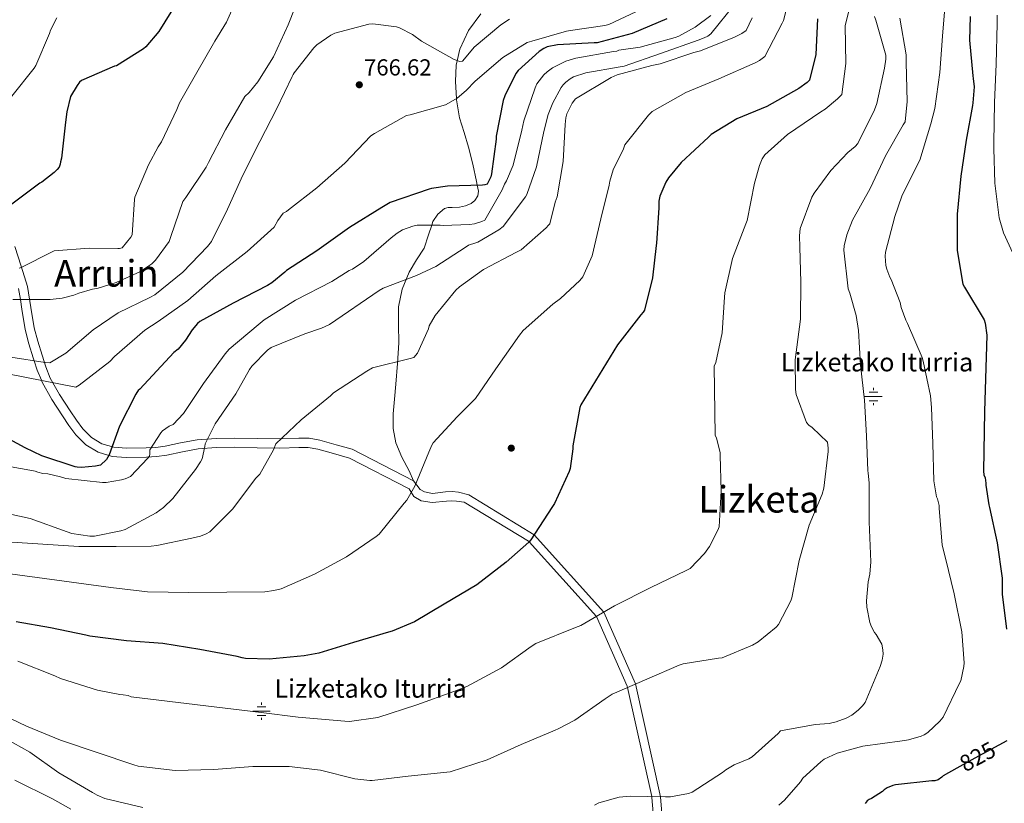
# Model space of a CAD drawing. Extents: x 620834 to 627721, y 748209 to 752959.
# Drawn here: x 622566 to 622991, y 751189 to 751527 of the extents above; entities that cross this region are included whole.
import ezdxf
from ezdxf.enums import TextEntityAlignment as Align

# ---------------------------------------------------------------- set-up
doc = ezdxf.new("R2010")
doc.units = 0
doc.header["$MEASUREMENT"] = 0
doc.linetypes.add('DGN Style 3', pattern=[110.718846, 79.08489, -31.633956])
doc.linetypes.add('DGN Style 5', pattern=[55.359423, 23.725467, -31.633956])
for name, color, linetype in [('Nivel 13', 7, 'Continuous'), ('Nivel 17', 7, 'Continuous'), ('Nivel 21', 7, 'Continuous'), ('Nivel 22', 7, 'Continuous'), ('Nivel 4', 7, 'Continuous'), ('Nivel 41', 7, 'Continuous'), ('Nivel 43', 7, 'Continuous'), ('Nivel 45', 7, 'Continuous'), ('Nivel 5', 7, 'Continuous'), ('Nivel 7', 7, 'Continuous')]:
    doc.layers.add(name, color=color, linetype=linetype)
doc.styles.add('Style-arial', font='arial.shx', dxfattribs={"bigfont": 'arialbig.shx'})
doc.styles.add('Style-ariali', font='ariali.shx', dxfattribs={"bigfont": 'arialibig.shx'})
doc.styles.add('Style-times', font='times.shx', dxfattribs={"bigfont": 'timesbig.shx'})

# ---------------------------------------------------------------- blocks, each defined once
blk = doc.blocks.new('5PATER_7')
at = {"layer": 'Nivel 7', "linetype": 'Continuous', "lineweight": 0}
h = blk.add_hatch(color=53, dxfattribs=at)
edge = h.paths.add_edge_path()
edge.add_ellipse((0, 0), major_axis=(-1.141092985677252, -1.06398439068537), ratio=0.9993728006840875, start_angle=0, end_angle=360)
blk = doc.blocks.new('5PERFI_2')
at = {"layer": 'Nivel 17', "linetype": 'Continuous', "lineweight": 0}
h = blk.add_hatch(color=7, dxfattribs=at)
edge = h.paths.add_edge_path()
edge.add_ellipse((0, 0), major_axis=(1.516422515561824, 0.3661451120921621), ratio=0.999889259928053, start_angle=0, end_angle=360)
blk = doc.blocks.new('5NACIE_1')
at = {"layer": 'Nivel 13', "color": 4, "linetype": 'Continuous', "lineweight": 0, "flags": 128}
for points in [[(-3.75, 0), (3.75, 0)], [(-1.875, 1.875), (1.875, 1.875)], [(0, 2.811999999918044), (0, 3.75)], [(-1.875, -1.875), (1.875, -1.875)], [(0, -2.811999999918044), (0, -3.75)]]:
    blk.add_lwpolyline(points, dxfattribs=at)

msp = doc.modelspace()

# ---------------------------------------------------------------- linework, layer by layer
at = {"layer": 'Nivel 21', "color": 7, "linetype": 'DGN Style 3', "lineweight": 0, "extrusion": (-0.05926310406788942, 0.03031998214833371, 0.9977818314535314), "elevation": -13330.66972409356, "flags": 128}
msp.add_lwpolyline([(-952507.5295890663, 211738.6442875118), (-952507.5295890663, 211768.4930662138)], dxfattribs=at)
at = {"layer": 'Nivel 21', "color": 7, "linetype": 'Continuous', "lineweight": 0, "extrusion": (-0.3778597756094193, 0.04318726481363372, 0.9248550427684958), "elevation": -202128.1405982616, "flags": 128}
msp.add_lwpolyline([(-817176.3499312229, 493630.4877669627), (-817176.3499312231, 493634.0584461698)], dxfattribs=at)
at = {"layer": 'Nivel 21', "color": 7, "linetype": 'DGN Style 3', "lineweight": 0}
for points in [[(622764.7320000001, 751529.6769999999, 761.722), (622759.395, 751522.48, 763.0020000000001), (622755.7080000001, 751514.4450000001, 764.264), (622754.5700000001, 751509.422, 765), (622754.135, 751507.5050000001, 765.38), (622753.788, 751500.429, 767.79), (622754.202, 751493.1159999999, 770), (622754.2350000001, 751492.534, 770.092), (622755.5800000001, 751484.685, 771.23), (622757.5079999999, 751478.408, 772.0310000000001), (622759.4839999999, 751472.1410000001, 772.794), (622761.315, 751464.702, 773.705), (622762.8759999999, 751457.229, 774.75), (622763.193, 751455.631, 775), (622763.7069999999, 751453.0430000001, 775.4010000000001), (622763.47, 751451.0090000001, 775.712), (622762.236, 751449.037, 776.066), (622760.6240000001, 751447.767, 776.378), (622758.094, 751446.774, 776.791), (622755.5800000001, 751446.1570000001, 777.184), (622752.3330000001, 751446.0349999999, 777.69), (622750.7180000001, 751446.013, 777.953), (622749.1159999999, 751445.517, 778.236), (622746.2110000001, 751443.1440000001, 778.907), (622744.06, 751439.949, 779.663), (622743.5560000001, 751438.433, 780), (622742.1340000001, 751434.1529999999, 780.976), (622740.348, 751428.493, 782.259), (622737.031, 751423.3589999999, 783.581), (622733.756, 751418.061, 785.274), (622730.79, 751410.743, 786.075)], [(622563.4750000001, 751429.148, 753.658), (622566.3500000001, 751420.6429999999, 755.428), (622568.973, 751411.923, 757.306), (622570.5160000001, 751402.781, 759.278), (622571.869, 751394.1170000001, 761.338), (622573.456, 751388.263, 763.188), (622575.288, 751382.254, 764.986), (622576.929, 751377.176, 766.206), (622578.865, 751372.348, 767.418), (622582.8729999999, 751365.2150000001, 769.275), (622587.429, 751358.2150000001, 771.13), (622590.1140000001, 751354.1610000001, 772.181), (622592.838, 751350.4240000001, 773.178), (622596.594, 751346.6359999999, 773.7280000000001), (622601.0760000001, 751343.9550000001, 774.138), (622606.28, 751342.443, 775.306), (622611.7649999999, 751342.017, 776.826), (622620.21, 751342.155, 780.198), (622624.3859999999, 751342.44, 781.916), (622628.53, 751342.925, 783.034), (622635.1270000001, 751344.3559999999, 783.799), (622642.237, 751345.7, 784.506), (622650.4439999999, 751346.2930000001, 785.506), (622658.496, 751346.4310000001, 786.554), (622668.3160000001, 751346.243, 788.092), (622677.906, 751346.048, 789.818), (622686.1140000001, 751346.388, 792.167), (622690.615, 751346.352, 793.317), (622695.206, 751345.571, 793.85), (622702.291, 751343.56, 793.9780000000001), (622709.1710000001, 751341.608, 794.106)], [(622730.79, 751410.743, 786.075), (622729.212, 751403.149, 786.874), (622729.2679999999, 751395.3260000001, 787.727), (622729.3400000001, 751387.533, 788.73), (622728.7280000001, 751378.604, 790.259), (622728.06, 751369.6769999999, 791.866), (622727.4580000001, 751363.3090000001, 792.995), (622726.844, 751356.9410000001, 793.9780000000001), (622726.855, 751350.629, 794.44), (622728.1240000001, 751344.3330000001, 794.746), (622730.7, 751338.1540000001, 795.2620000000001), (622733.756, 751332.237, 795.77), (622735.685, 751328.0430000001, 796.093)], [(622844.5160000001, 751166.3389999999, 820), (622842.382, 751191.5490000001, 815), (622831.5660000001, 751240.256, 810), (622817.895, 751271.25, 805), (622787.746, 751304.712, 800), (622759.558, 751321.8630000001, 797.96), (622755.068, 751323.085, 797.8820000000001), (622752.371, 751323.402, 797.652), (622749.5730000001, 751323.1810000001, 797.4010000000001), (622743.956, 751322.568, 796.884), (622740.422, 751323.1869999999, 796.568), (622738.5560000001, 751324.301, 796.41), (622735.685, 751328.0430000001, 796.093)]]:
    msp.add_polyline3d(points, dxfattribs=at)
at = {"layer": 'Nivel 21', "color": 7, "linetype": 'Continuous', "lineweight": 0}
for points in [[(622565.1159999999, 751411.021, 758.1080000000001), (622565.926, 751406.2209999999, 760), (622566.6140000001, 751402.1470000001, 761.022), (622567.996, 751393.2930000001, 762.474), (622569.656, 751387.169, 763.3770000000001), (622571.5160000001, 751381.0689999999, 764.635), (622571.9450000001, 751379.7420000001, 765), (622573.209, 751375.831, 767.528), (622574.9950000001, 751371.3770000001, 770), (622575.2919999999, 751370.6370000001, 770.0500000000001), (622579.4890000001, 751363.166, 770.593), (622584.1240000001, 751356.0449999999, 771.13), (622586.8670000001, 751351.9040000001, 772.181), (622589.8200000001, 751347.8530000001, 773.178), (622594.1370000001, 751343.4990000001, 773.7280000000001), (622599.4839999999, 751340.301, 774.138), (622605.568, 751338.533, 775.306), (622611.6440000001, 751338.061, 776.826), (622620.3770000001, 751338.2039999999, 780.198), (622624.7509999999, 751338.5020000001, 781.916), (622629.1799999999, 751339.021, 783.034), (622635.913, 751340.4809999999, 783.799), (622642.7479999999, 751341.773, 784.506), (622650.621, 751342.342, 785.506), (622658.4920000001, 751342.477, 786.554), (622668.2380000001, 751342.29, 788.092), (622677.9480000001, 751342.0930000001, 789.818), (622686.1799999999, 751342.4340000001, 792.167), (622690.2649999999, 751342.4010000001, 793.317), (622694.3319999999, 751341.709, 793.85), (622701.212, 751339.757, 793.9780000000001), (622708.092, 751337.8049999999, 794.106), (622733.8630000001, 751324.4820000001, 796.093), (622734.7280000001, 751323.0760000001, 795), (622735.8430000001, 751321.2660000001, 794.702), (622738.987, 751319.3929999999, 794.818), (622743.791, 751318.551, 795.729), (622749.908, 751319.216, 797.307), (622752.2609999999, 751319.4029999999, 797.847), (622754.29, 751319.165, 798.218)], [(622840.7509999999, 751166.487, 819.84), (622838.6680000001, 751191.203, 815.072), (622838.5719999999, 751191.638, 815), (622828.129, 751238.7620000001, 810), (622828.01, 751239.3, 809.924), (622814.72, 751269.3970000001, 805), (622814.7, 751269.443, 804.993), (622785.574, 751301.6710000001, 800), (622785.2960000001, 751301.979, 799.995), (622757.571, 751318.79, 799.576)]]:
    msp.add_polyline3d(points, dxfattribs=at)
at = {"layer": 'Nivel 22', "color": 30, "linetype": 'DGN Style 5', "lineweight": 30, "elevation": 825, "flags": 128}
msp.add_lwpolyline([(622988.378, 751213.828), (622978.0760000001, 751208.237), (622970.331, 751203.9199999999)], dxfattribs=at)
at = {"layer": 'Nivel 4', "color": 30, "linetype": 'Continuous', "lineweight": 30, "flags": 128}
for points, elevation in [([(622634.2039999999, 751535.885), (622625.788, 751521.997), (622620.156, 751515.341), (622619.1000000001, 751514.477), (622607.4839999999, 751507.2450000001), (622606.5560000001, 751506.9890000001), (622592.3800000001, 751500.845), (622591.5160000001, 751500.077), (622590.396, 751498.6370000001), (622587.6440000001, 751493.9650000001), (622585.98, 751487.277), (622585.4680000001, 751482.925), (622583.74, 751467.277), (622583.26, 751465.773), (622583.1640000001, 751464.781), (622582.6200000001, 751463.3729999999), (622581.8840000001, 751462.413), (622580.54, 751461.0689999999), (622575.196, 751456.9410000001), (622574.3319999999, 751456.4610000001), (622562.2679999999, 751447.5009999999)], 750), ([(622845.02, 751527.4369999999), (622830.172, 751521.165), (622814.94, 751517.0689999999), (622813.6599999999, 751517.0689999999), (622797.8840000001, 751516.237), (622793.4680000001, 751515.405), (622791.8999999999, 751514.733), (622789.8840000001, 751513.389), (622780.828, 751505.1969999999), (622779.932, 751503.885), (622775.132, 751494.2209999999)], 775), ([(622910.0760000001, 751527.469), (622909.4680000001, 751512.077), (622906.716, 751500.9410000001), (622905.628, 751499.949), (622902.108, 751497.453), (622888.3160000001, 751489.6130000001), (622875.2919999999, 751484.237), (622864.22, 751477.4850000001), (622863.004, 751476.365), (622851.196, 751465.4210000001), (622845.756, 751458.8929999999), (622844.6359999999, 751456.973), (622842.0760000001, 751450.861), (622841.6599999999, 751448.685), (622841.628, 751445.9010000001), (622840.6680000001, 751430.605), (622840.4439999999, 751429.6769999999), (622838.844, 751415.6610000001), (622835.452, 751401.6130000001), (622834.8759999999, 751400.8130000001), (622833.852, 751399.7250000001), (622823.804, 751386.6370000001), (622807.9639999999, 751360.845)], 800), ([(622976.0279999999, 751528.557), (622975.8360000001, 751518.253), (622977.148, 751502.8929999999)], 825), ([(622977.148, 751502.8929999999), (622977.4040000001, 751501.7409999999), (622977.7239999999, 751498.189), (622977.2760000001, 751491.1810000001), (622977.02, 751490.061), (622974.3, 751475.0530000001), (622971.9639999999, 751459.5009999999), (622970.4280000001, 751443.1170000001), (622970.4280000001, 751427.405), (622972.9240000001, 751412.9410000001), (622973.628, 751411.629), (622982.1399999999, 751397.517), (622982.524, 751396.1089999999), (622983.2280000001, 751390.8929999999), (622982.2039999999, 751357.869), (622981.8200000001, 751332.2050000001), (622982.0120000001, 751330.5730000001), (622982.46, 751329.229), (622982.844, 751326.9890000001), (622982.844, 751326.1570000001), (622984.092, 751317.5490000001), (622984.412, 751316.3970000001), (622987.7080000001, 751301.1969999999), (622989.852, 751285.9650000001), (622989.916, 751281.1969999999), (622989.916, 751279.085), (622991.7080000001, 751263.949)], 825), ([(622775.132, 751494.2209999999), (622774.46, 751492.173), (622771.3559999999, 751476.8770000001), (622771.3559999999, 751475.5970000001), (622769.436, 751460.621), (622769.02, 751459.3090000001), (622767.548, 751456.1089999999), (622766.46, 751455.821), (622765.436, 751455.693), (622750.3, 751455.277), (622743.5160000001, 751454.2209999999), (622742.4280000001, 751453.9010000001), (622725.6599999999, 751448.173), (622724.22, 751447.341), (622721.98, 751446.061), (622708.1240000001, 751437.325), (622693.9480000001, 751427.341), (622680.7960000001, 751418.7650000001), (622680.1880000001, 751418.125), (622674.524, 751413.4850000001), (622672.6359999999, 751412.3330000001), (622657.8840000001, 751404.7490000001), (622643.3559999999, 751396.717), (622642.3640000001, 751395.8530000001), (622640.092, 751393.229), (622637.244, 751388.717), (622634.044, 751384.8770000001), (622632.2520000001, 751383.3729999999), (622617.5320000001, 751367.533), (622616.764, 751366.925), (622616.156, 751366.0930000001), (622615.7720000001, 751365.389), (622608.764, 751351.533), (622604.3160000001, 751339.149), (622603.7720000001, 751338.125), (622603.1000000001, 751337.165), (622600.5719999999, 751334.797), (622598.396, 751334.2849999999), (622592.348, 751333.6769999999), (622590.524, 751333.869), (622589.628, 751334.0930000001), (622575.2280000001, 751338.797), (622567.996, 751342.253), (622553.756, 751349.837)], 775), ([(622807.9639999999, 751360.845), (622807.548, 751359.5970000001), (622804.4439999999, 751343.0530000001), (622804.4439999999, 751341.8049999999), (622803.2919999999, 751333.325), (622802.844, 751331.9809999999), (622796.6359999999, 751318.1570000001), (622795.4199999999, 751316.493), (622786.3319999999, 751302.541), (622785.4680000001, 751301.5490000001), (622775.74, 751292.845), (622763.004, 751283.021), (622748.9880000001, 751274.7010000001), (622736.06, 751267.0530000001), (622726.4920000001, 751262.9890000001), (622724.956, 751262.5730000001), (622709.788, 751258.2209999999), (622694.78, 751253.5490000001), (622688.5079999999, 751252.429), (622673.436, 751250.9569999999), (622663.1000000001, 751251.3090000001), (622661.6599999999, 751251.565), (622659.612, 751252.077), (622643.3559999999, 751255.085), (622627.5160000001, 751257.709), (622611.7720000001, 751258.861), (622595.8999999999, 751260.8770000001), (622594.2039999999, 751261.325), (622578.94, 751264.4610000001), (622564.1240000001, 751267.149)], 800), ([(622991.932, 751215.757), (622988.378, 751213.828)], 825), ([(622970.331, 751203.9199999999), (622964.412, 751200.621), (622963.804, 751200.013), (622962.3, 751198.861), (622960.7320000001, 751198.477), (622959.5160000001, 751198.3489999999), (622943.868, 751196.7490000001), (622942.716, 751196.4610000001), (622940.22, 751195.4369999999), (622938.908, 751194.5090000001), (622938.172, 751193.8049999999), (622933.4040000001, 751190.733), (622932.4439999999, 751190.2849999999), (622931.6440000001, 751189.7409999999), (622930.652, 751188.5889999999)], 825)]:
    msp.add_lwpolyline(points, dxfattribs=dict(at, elevation=elevation))
at = {"layer": 'Nivel 5', "color": 30, "linetype": 'Continuous', "lineweight": 0, "flags": 128}
for points, elevation in [([(622661.2760000001, 751540.3970000001), (622654.9720000001, 751526.125), (622649.9480000001, 751517.9010000001), (622642.172, 751504.2690000001), (622634.652, 751491.1810000001), (622633.5320000001, 751488.365), (622626.8759999999, 751474.3489999999), (622625.4040000001, 751472.2690000001), (622621.244, 751464.429), (622615.3559999999, 751450.413), (622615.26, 751449.4210000001), (622614.1399999999, 751434.2209999999), (622613.564, 751433.229), (622609.8200000001, 751428.621), (622608.7960000001, 751428.365), (622607.9639999999, 751428.2690000001), (622595.612, 751428.429), (622580.54, 751427.3090000001), (622579.676, 751426.861), (622566.236, 751420.1410000001), (622565.436, 751419.885)], 755), ([(622687.26, 751539.629), (622681.628, 751524.845), (622675.2280000001, 751511.021), (622668.5079999999, 751500.237), (622664.7960000001, 751495.7250000001), (622662.908, 751493.9650000001), (622654.5560000001, 751479.533), (622647.132, 751465.389), (622646.1399999999, 751463.3729999999), (622637.372, 751450.317), (622636.092, 751448.557), (622630.9720000001, 751433.517), (622630.172, 751431.3729999999), (622624.2520000001, 751423.2450000001), (622622.7479999999, 751421.6769999999), (622617.4680000001, 751418.189), (622607.2919999999, 751413.581), (622599.4839999999, 751411.1810000001), (622597.02, 751410.797), (622591.132, 751409.0689999999), (622588.9880000001, 751408.1410000001), (622583.996, 751406.861), (622578.844, 751406.2209999999), (622562.6840000001, 751406.2209999999)], 760), ([(622898.4280000001, 751538.7010000001), (622895.4199999999, 751526.8289999999), (622894.94, 751525.645), (622887.3559999999, 751511.213), (622885.1159999999, 751509.5490000001), (622883.26, 751508.557), (622867.5800000001, 751501.517), (622853.3400000001, 751495.7250000001), (622838.6840000001, 751487.469), (622837.148, 751485.869), (622827.004, 751473.101), (622826.396, 751471.341), (622821.9480000001, 751462.253), (622820.4439999999, 751457.4210000001), (622820.22, 751455.6610000001), (622816.5079999999, 751441.1329999999)], 795), ([(622965.5, 751537.581), (622964.156, 751520.0449999999), (622963.004, 751504.365), (622960.8600000001, 751488.781), (622959.004, 751482.0930000001), (622954.3, 751466.477), (622953.788, 751465.4210000001), (622946.588, 751450.9569999999), (622943.5160000001, 751442.061), (622939.5160000001, 751426.7010000001), (622939.388, 751425.0689999999), (622939.676, 751420.9410000001), (622940.0279999999, 751419.341), (622941.3400000001, 751415.9809999999)], 820), ([(622834.108, 751531.693), (622819.996, 751525.037), (622818.3640000001, 751524.557), (622803.452, 751522.4450000001), (622801.756, 751522.189), (622786.716, 751517.837), (622784.828, 751517.229), (622774.2039999999, 751510.733), (622762.2679999999, 751500.5249999999), (622758.46, 751496.493), (622754.4920000001, 751493.2930000001), (622750.78, 751491.021), (622749.436, 751490.413), (622734.2679999999, 751486.0290000001), (622732.6359999999, 751485.709), (622718.8119999999, 751478.0290000001), (622717.244, 751476.9410000001), (622706.044, 751465.165)], 770), ([(622874.3319999999, 751533.709), (622864.0279999999, 751521.0689999999), (622862.716, 751520.077), (622861.244, 751519.3090000001)], 785), ([(622924.764, 751535.469), (622922.108, 751524.557), (622922.3319999999, 751508.2690000001), (622920.5719999999, 751494.797), (622918.8119999999, 751492.8770000001), (622913.372, 751488.4610000001), (622911.548, 751487.341), (622897.148, 751477.6130000001), (622887.388, 751468.717), (622886.3, 751467.021), (622885.02, 751464.173), (622882.8759999999, 751456.557), (622879.804, 751440.3970000001), (622879.196, 751439.021), (622873.5, 751423.9809999999), (622870.108, 751409.101)], 805), ([(622581.6599999999, 751527.9809999999), (622578.9720000001, 751522.605), (622578.5560000001, 751521.1329999999), (622572.6680000001, 751507.341), (622571.8999999999, 751506.2209999999), (622562.3, 751494.0290000001), (622561.02, 751491.8530000001), (622558.46, 751488.781), (622557.4040000001, 751488.6529999999), (622553.4040000001, 751487.6610000001), (622551.9639999999, 751487.021), (622549.244, 751486.2209999999), (622546.652, 751485.037), (622545.916, 751484.5249999999), (622532.7960000001, 751476.5249999999)], 745), ([(622864.0279999999, 751528.973), (622857.308, 751523.8530000001), (622850.2679999999, 751519.9809999999), (622848.7320000001, 751519.3729999999), (622833.628, 751515.277), (622824.3160000001, 751513.9650000001), (622823.548, 751513.581), (622822.0760000001, 751513.3570000001), (622805.852, 751510.5730000001), (622801.5320000001, 751509.165), (622795.7720000001, 751506.381), (622793.3400000001, 751504.6529999999), (622791.8999999999, 751503.3090000001), (622788.9880000001, 751499.405), (622788.156, 751497.709), (622783.26, 751483.3729999999), (622782.4280000001, 751479.405), (622778.7479999999, 751464.3330000001), (622775.8999999999, 751457.5490000001), (622775.0360000001, 751456.1089999999), (622773.98, 751453.6130000001), (622766.4280000001, 751440.493), (622765.244, 751439.9169999999), (622762.0120000001, 751438.9569999999), (622759.868, 751438.605), (622748.54, 751438.253), (622747.1640000001, 751438.4450000001), (622737.244, 751438.413), (622735.388, 751437.997), (622730.94, 751436.3330000001), (622728.7, 751434.9890000001), (622726.108, 751432.9410000001), (622714.2039999999, 751422.7010000001), (622709.308, 751419.4369999999), (622707.932, 751418.797), (622700.4439999999, 751413.997), (622684.7960000001, 751406.0290000001), (622671.196, 751397.5490000001), (622668.6359999999, 751395.405), (622656.156, 751384.8130000001), (622654.396, 751382.8289999999), (622645.02, 751370.0290000001), (622636.4439999999, 751357.101), (622631.932, 751352.365), (622630.1399999999, 751351.533), (622627.26, 751349.6130000001), (622626.524, 751348.7490000001), (622621.8840000001, 751341.325), (622621.852, 751339.6610000001), (622621.628, 751338.6370000001), (622621.02, 751337.7409999999), (622613.5, 751329.837), (622611.132, 751328.845), (622609.5959999999, 751328.365), (622603.004, 751327.277), (622601.4040000001, 751327.277), (622585.5, 751328.9410000001), (622583.196, 751329.773), (622577.8200000001, 751330.9569999999), (622575.5800000001, 751331.149), (622573.4680000001, 751331.6610000001), (622572.284, 751332.1089999999), (622570.044, 751332.5889999999), (622553.7239999999, 751335.469)], 780), ([(622934.8119999999, 751528.5249999999), (622935.3559999999, 751526.9890000001), (622939.5800000001, 751511.8530000001), (622939.5800000001, 751510.0290000001), (622939.1000000001, 751506.125), (622935.7720000001, 751490.9890000001), (622934.7479999999, 751488.237), (622927.548, 751473.709), (622926.4280000001, 751472.3970000001), (622923.26, 751469.8049999999), (622915.868, 751461.997), (622908.764, 751452.2690000001), (622907.74, 751450.413), (622902.588, 751437.0050000001), (622902.3, 751433.8049999999), (622902.5560000001, 751428.909), (622902.9720000001, 751413.8049999999), (622902.8119999999, 751397.7409999999), (622900.54, 751380.2690000001), (622900.5719999999, 751367.3729999999), (622900.956, 751365.325), (622905.372, 751353.1969999999), (622906.46, 751351.9809999999), (622907.868, 751350.9569999999), (622914.46, 751344.621), (622914.78, 751342.061), (622914.78, 751340.5889999999), (622912.7960000001, 751324.781), (622912.092, 751322.2209999999), (622906.524, 751308.8130000001), (622902.2039999999, 751293.517), (622899.068, 751277.453), (622898.6200000001, 751276.2050000001), (622893.244, 751265.869), (622892.2520000001, 751264.8130000001), (622884.476, 751258.5090000001), (622882.044, 751257.037), (622868.9240000001, 751251.565), (622867.452, 751251.341), (622852.06, 751248.9410000001), (622850.3319999999, 751248.301), (622836.3800000001, 751242.3489999999), (622821.436, 751235.8530000001), (622818.4280000001, 751233.837), (622805.308, 751224.6529999999), (622798.172, 751220.8770000001), (622796.828, 751220.365), (622782.1399999999, 751214.0930000001), (622767.5160000001, 751207.5009999999), (622751.4839999999, 751202.3489999999), (622733.436, 751200.493), (622717.852, 751198.5090000001), (622716.7960000001, 751198.5090000001), (622710.3319999999, 751199.341), (622695.4839999999, 751203.085), (622681.98, 751204.557), (622666.2679999999, 751204.621), (622649.4680000001, 751203.2450000001), (622632.7960000001, 751202.925), (622616.764, 751204.717), (622614.94, 751205.2930000001), (622583.2280000001, 751215.949), (622568.6359999999, 751221.9650000001), (622554.588, 751228.685)], 810), ([(622881.98, 751527.9809999999), (622879.3559999999, 751522.413), (622877.4680000001, 751521.165), (622874.3, 751519.629), (622859.676, 751513.645), (622856.764, 751512.909), (622842.172, 751508.0449999999), (622838.588, 751507.341), (622823.612, 751503.3729999999), (622821.02, 751502.1570000001), (622805.5959999999, 751492.8770000001), (622804.1880000001, 751491.0530000001), (622801.8840000001, 751486.477), (622801.4680000001, 751484.685), (622801.244, 751481.837), (622800.348, 751465.933), (622797.692, 751450.6370000001), (622796.828, 751448.301), (622794.6200000001, 751438.8929999999), (622793.98, 751438.381), (622792.9240000001, 751437.165), (622782.172, 751427.693), (622780.22, 751426.7650000001), (622765.98, 751419.1810000001), (622755.4839999999, 751411.7250000001), (622753.98, 751410.2849999999), (622745.084, 751399.341), (622742.524, 751394.8929999999), (622742.108, 751393.5490000001), (622737.372, 751383.1170000001), (622735.8999999999, 751381.1969999999), (622734.2039999999, 751380.8130000001), (622718.0120000001, 751376.717), (622715.5160000001, 751375.3090000001), (622701.1799999999, 751365.9650000001), (622699.8360000001, 751364.7490000001), (622687.196, 751354.3489999999), (622676.284, 751343.9169999999), (622675.2919999999, 751341.389), (622669.3400000001, 751330.861), (622667.5160000001, 751328.9410000001), (622657.7239999999, 751315.8530000001), (622647.74, 751305.997), (622646.172, 751305.1329999999), (622643.6440000001, 751304.1410000001), (622639.996, 751303.277), (622624.828, 751299.9809999999), (622622.3640000001, 751299.757), (622607.26, 751299.5970000001), (622591.2280000001, 751299.629), (622560.06, 751301.6130000001)], 790), ([(622777.148, 751527.3090000001), (622773.372, 751524.8770000001), (622761.8200000001, 751515.213), (622761.3400000001, 751514.477), (622756.7960000001, 751509.165), (622755.74, 751509.0689999999), (622754.044, 751509.581), (622753.1799999999, 751509.9650000001), (622739.196, 751517.837), (622735.2919999999, 751520.717), (622729.6599999999, 751523.629), (622728.3800000001, 751524.013), (622718.108, 751525.3570000001), (622716.348, 751525.1329999999), (622701.756, 751521.2609999999), (622699.9639999999, 751520.4610000001), (622693.9480000001, 751516.3330000001), (622692.604, 751515.021)], 765), ([(622945.7239999999, 751527.7890000001), (622948.476, 751511.885), (622948.476, 751508.5889999999), (622948.8600000001, 751491.757), (622947.932, 751482.9569999999), (622947.1640000001, 751481.709), (622939.5160000001, 751468.301), (622932.9240000001, 751454.1570000001), (622925.244, 751440.493), (622922.7479999999, 751434.253), (622921.628, 751429.4850000001), (622921.564, 751427.5970000001), (622923.4199999999, 751410.8289999999), (622924.156, 751409.0689999999), (622926.8759999999, 751399.3090000001), (622927.804, 751392.909), (622928.6359999999, 751377.869), (622930.3640000001, 751362.861)], 815), ([(622987.6440000001, 751529.1329999999), (622987.6440000001, 751525.4210000001), (622987.2919999999, 751507.949), (622986.524, 751491.405), (622986.2679999999, 751473.9650000001), (622986.3319999999, 751471.565), (622986.716, 751456.4610000001), (622988.604, 751441.517)], 830), ([(622861.244, 751519.3090000001), (622858.588, 751518.317), (622842.3, 751512.4610000001), (622826.588, 751507.021), (622824.8600000001, 751506.733), (622810.044, 751504.1089999999), (622804.7320000001, 751502.381), (622803.3559999999, 751501.581), (622801.436, 751500.1089999999), (622800.348, 751499.021), (622799.452, 751497.8049999999), (622795.804, 751491.2450000001), (622793.8200000001, 751486.1570000001), (622791.996, 751478.797), (622788.764, 751463.565), (622784.6359999999, 751451.629), (622784.0279999999, 751450.6370000001), (622774.396, 751437.837), (622772.5079999999, 751436.365), (622763.5160000001, 751430.9890000001), (622762.652, 751430.8289999999), (622759.4199999999, 751429.709), (622757.98, 751428.8130000001), (622745.2760000001, 751420.557), (622736.9240000001, 751416.5889999999), (622722.6200000001, 751411.149), (622720.828, 751410.189), (622699.388, 751395.533), (622695.996, 751393.869), (622688.7960000001, 751391.469), (622674.3, 751385.6130000001), (622672.604, 751384.365), (622665.916, 751377.4850000001), (622664.892, 751376.077), (622659.0360000001, 751365.517), (622650.0120000001, 751352.6529999999), (622645.692, 751343.885), (622645.5959999999, 751342.861), (622644.3800000001, 751337.517), (622643.7720000001, 751336.237), (622641.628, 751332.8770000001), (622631.804, 751320.3330000001), (622627.804, 751316.493), (622624.6359999999, 751314.2209999999), (622611.132, 751306.925), (622609.372, 751306.317), (622597.8840000001, 751304.1089999999), (622595.9639999999, 751304.077), (622588.092, 751305.2609999999), (622586.1399999999, 751305.9650000001), (622570.236, 751311.6610000001), (622557.692, 751314.381)], 785), ([(622692.604, 751515.021), (622684.156, 751504.237), (622683.676, 751503.4369999999), (622683.324, 751502.6370000001), (622676.6680000001, 751488.8130000001), (622669.2760000001, 751474.541), (622661.98, 751460.0449999999), (622655.3559999999, 751445.2930000001), (622648.476, 751431.3090000001), (622646.716, 751429.165), (622636.06, 751418.0930000001), (622623.9639999999, 751408.301), (622621.788, 751407.149), (622608.22, 751400.4610000001), (622597.4040000001, 751393.1969999999), (622585.564, 751383.1810000001), (622578.6200000001, 751378.9569999999), (622576.5719999999, 751379.021), (622561.788, 751381.325)], 765), ([(622706.044, 751465.165), (622694.0120000001, 751454.5730000001), (622681.692, 751445.037), (622680.892, 751444.3330000001), (622679.4199999999, 751443.629), (622677.1159999999, 751440.3970000001), (622675.548, 751437.453), (622663.804, 751427.021), (622650.2679999999, 751416.4610000001), (622638.2039999999, 751405.837), (622625.372, 751396.8130000001), (622619.74, 751393.037), (622606.588, 751381.645), (622604.54, 751379.469), (622591.26, 751369.2930000001), (622589.852, 751368.429), (622561.308, 751374.0930000001)], 770), ([(622816.5079999999, 751441.1329999999), (622812.7960000001, 751425.1969999999), (622808.828, 751416.013), (622807.548, 751414.477), (622799.132, 751406.7010000001), (622795.804, 751404.3330000001), (622783.068, 751392.8770000001), (622781.4680000001, 751390.861), (622771.26, 751376.301), (622762.396, 751363.469), (622754.5560000001, 751355.6610000001), (622744.1880000001, 751344.3970000001), (622743.548, 751343.3729999999), (622742.3, 751340.3970000001), (622736.22, 751325.645), (622732.764, 751319.693), (622731.6440000001, 751318.2849999999), (622720.828, 751304.973), (622719.5160000001, 751303.885), (622706.7479999999, 751295.1810000001), (622692.9240000001, 751287.7250000001), (622678.588, 751281.389), (622675.452, 751280.557), (622671.452, 751280.1089999999), (622655.0360000001, 751279.8530000001), (622638.652, 751279.821), (622620.7960000001, 751280.013), (622605.0519999999, 751281.869), (622544.348, 751290.125)], 795), ([(622988.604, 751441.517), (622990.396, 751435.085), (622994.46, 751426.317)], 830), ([(622941.3400000001, 751415.9809999999), (622941.916, 751414.9569999999), (622945.852, 751404.9410000001), (622946.2679999999, 751402.797), (622948.22, 751397.2930000001), (622948.9880000001, 751395.885), (622955.3559999999, 751381.1969999999), (622955.74, 751379.6610000001), (622958.9720000001, 751364.717), (622959.4199999999, 751359.693), (622959.868, 751344.0449999999), (622960.348, 751327.949), (622961.5320000001, 751321.037), (622961.8840000001, 751320.2050000001), (622962.6840000001, 751317.389), (622962.652, 751316.1410000001), (622964.0279999999, 751300.237), (622965.3400000001, 751294.6370000001), (622969.1159999999, 751279.149), (622972.4439999999, 751262.8289999999), (622973.436, 751249.325), (622973.308, 751247.7250000001), (622971.996, 751241.5490000001), (622971.5160000001, 751240.5249999999), (622964.4439999999, 751225.9010000001), (622963.004, 751224.1410000001), (622957.756, 751219.2450000001), (622956.1240000001, 751218.253), (622954.908, 751217.709), (622949.4040000001, 751216.1089999999), (622946.716, 751215.693), (622929.7239999999, 751213.4210000001), (622918.652, 751210.381), (622913.0519999999, 751207.757), (622911.5160000001, 751206.669), (622903.868, 751199.533), (622902.78, 751197.933), (622895.868, 751190.0930000001), (622893.436, 751187.949)], 820), ([(622870.108, 751409.101), (622870.044, 751407.3090000001), (622868.956, 751391.821), (622866.172, 751379.085), (622865.564, 751377.517), (622866.0120000001, 751347.7250000001), (622866.588, 751346.3489999999), (622868.156, 751340.173), (622868.156, 751338.861), (622868.5079999999, 751323.7250000001), (622867.676, 751308.1410000001), (622867.132, 751306.6370000001), (622863.452, 751299.565), (622861.3400000001, 751296.557), (622855.1000000001, 751290.1570000001), (622853.4680000001, 751289.2609999999), (622838.2039999999, 751281.933), (622822.4920000001, 751273.933), (622807.9639999999, 751265.453), (622805.692, 751264.6529999999), (622788.5719999999, 751257.7409999999), (622786.524, 751256.493), (622773.628, 751247.213), (622758.7479999999, 751239.213), (622753.084, 751237.0689999999), (622737.148, 751231.1810000001), (622720.348, 751225.773), (622708.092, 751224.013), (622706.0760000001, 751224.237), (622685.916, 751225.933), (622669.916, 751227.9809999999), (622613.7239999999, 751234.7650000001), (622612.4439999999, 751235.213), (622610.3319999999, 751235.5970000001), (622608.9240000001, 751235.6610000001), (622599.2280000001, 751237.581), (622583.2280000001, 751242.6370000001), (622580.828, 751243.7890000001), (622564.8600000001, 751250.061)], 805), ([(622930.3640000001, 751362.861), (622931.2919999999, 751347.4369999999), (622931.8360000001, 751332.365), (622932.0279999999, 751331.469), (622932.3800000001, 751326.9890000001), (622932.3800000001, 751310.2209999999), (622933.1799999999, 751292.973), (622932.7, 751287.693), (622931.9639999999, 751284.3330000001), (622931.3559999999, 751276.1089999999), (622931.4839999999, 751273.4850000001), (622932.7320000001, 751266.8289999999), (622933.4040000001, 751264.909), (622934.78, 751262.4450000001), (622935.452, 751261.581), (622937.852, 751257.389), (622938.396, 751254.925), (622938.4280000001, 751253.165), (622938.044, 751250.477), (622937.244, 751247.757), (622930.6840000001, 751232.2690000001), (622929.628, 751230.8289999999), (622927.74, 751228.909), (622924.892, 751226.8289999999), (622922.5560000001, 751225.5490000001), (622918.2039999999, 751223.9169999999), (622915.2280000001, 751223.2450000001), (622909.148, 751222.7010000001), (622894.2039999999, 751219.949), (622893.1799999999, 751218.8929999999), (622881.9480000001, 751208.717), (622880.54, 751207.9169999999), (622874.1399999999, 751205.2609999999), (622870.5560000001, 751203.149), (622869.148, 751202.061), (622855.996, 751193.453), (622854.3640000001, 751192.9410000001), (622846.652, 751191.533), (622844.4439999999, 751191.5009999999), (622829.308, 751191.8530000001), (622824.4439999999, 751191.341), (622815.6440000001, 751188.8770000001), (622813.852, 751187.9809999999)], 815), ([(622618.8119999999, 751186.861), (622602.4280000001, 751190.797), (622599.1640000001, 751192.2690000001), (622597.02, 751193.3570000001), (622582.588, 751201.9010000001), (622570.0760000001, 751210.733), (622555.4199999999, 751218.861)], 815), ([(622587.676, 751186.189), (622579.771, 751190.6969999999), (622563.5149999999, 751198.7609999999)], 820)]:
    msp.add_lwpolyline(points, dxfattribs=dict(at, elevation=elevation))

# ---------------------------------------------------------------- block references
at = {"layer": 'Nivel 13', "color": 4, "linetype": 'Continuous', "lineweight": 0}
for p in [(622934.2960000001, 751364.3800000001, 815.734), (622670.1159999999, 751228.487, 804.8870000000001)]:
    msp.add_blockref('5NACIE_1', p, dxfattribs=at)
at = {"layer": 'Nivel 17', "color": 7, "linetype": 'Continuous', "lineweight": 0}
msp.add_blockref('5PERFI_2', (622777.916, 751342.125, 798), dxfattribs=at)
at = {"layer": 'Nivel 7', "color": 53, "linetype": 'Continuous', "lineweight": 0}
msp.add_blockref('5PATER_7', (622712.284, 751499.021, 766.616), dxfattribs=at)

# ---------------------------------------------------------------- texts
at = {"layer": 'Nivel 41', "color": 7, "linetype": 'Continuous', "lineweight": 0, "style": 'Style-arial'}
msp.add_text('766.62', height=7.000002, dxfattribs=at).set_placement((622714.3360000001, 751503.021, 766.616))
at = {"layer": 'Nivel 41', "color": 7, "linetype": 'Continuous', "lineweight": 0, "style": 'Style-ariali'}
msp.add_text('825', height=7.000002, rotation=28.4897980450683, dxfattribs=at).set_placement((622979.2651281, 751208.882117867, 825), align=Align.MIDDLE_CENTER)
at = {"layer": 'Nivel 43', "color": 4, "linetype": 'Continuous', "lineweight": 0, "style": 'Style-times'}
for p in [(622894.3030000001, 751375.229, 814.98), (622675.632, 751234.3119999999, 803.371)]:
    msp.add_text('Lizketako Iturria', height=7.999998000000001, dxfattribs=at).set_placement(p)
at = {"layer": 'Nivel 45', "color": 7, "linetype": 'Continuous', "lineweight": 0, "style": 'Style-times'}
for s, p in [('Arruin', (622603.0614108997, 751417.5800009998, 754.196)), ('Lizketa', (622884.8744580399, 751320.0190009999, 804.472))]:
    msp.add_text(s, height=11.500002, dxfattribs=at).set_placement(p, align=Align.MIDDLE_CENTER)

doc.saveas('drawing.dxf')
